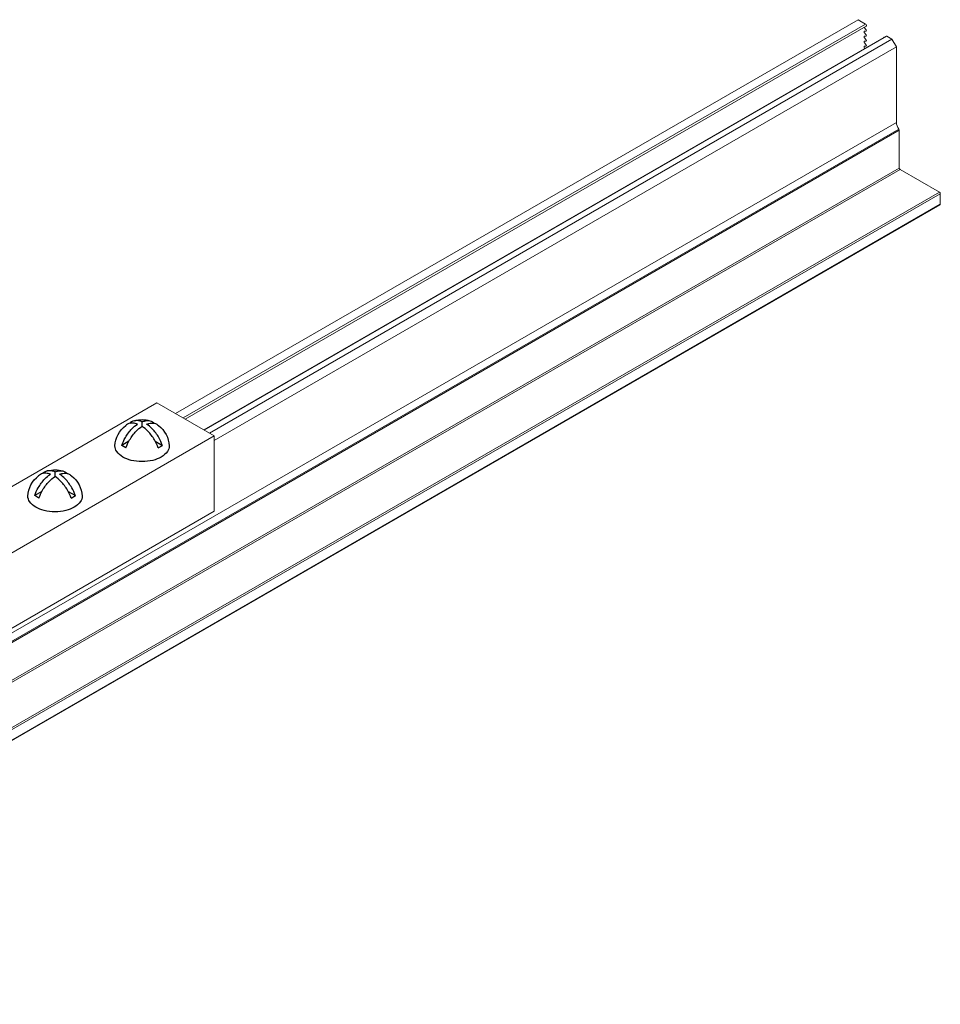
# Model space of a CAD drawing. Units: inches. Extents: x 3 to 247, y 3 to 12.
# Drawn here: x 193 to 194, y 9 to 10 of the extents above; entities that cross this region are included whole.
import ezdxf
from ezdxf.enums import TextEntityAlignment as Align

# ---------------------------------------------------------------- set-up
doc = ezdxf.new("R2010")
doc.units = ezdxf.units.IN
doc.header["$MEASUREMENT"] = 0
doc.layers.get('0').update_dxf_attribs({"linetype": 'CONTINUOUS'})
for name, color, linetype in [('CONNECTORS', 31, 'CONTINUOUS'), ('DETAIL', 1, 'CONTINUOUS'), ('DIM', 1, 'CONTINUOUS'), ('GRID', 2, 'CONTINUOUS'), ('TEXT', 3, 'CONTINUOUS')]:
    doc.layers.add(name, color=color, linetype=linetype)
doc.styles.add('STD', font='arial.ttf')
doc.styles.add('Tahoma', font='tahoma.ttf')
doc.dimstyles.new('M-DIM8$7', dxfattribs={"dimscale": 8, "dimtxt": 0.125, "dimasz": 0.125, "dimexe": 0.14, "dimexo": 0.07, "dimgap": 0.09, "dimtad": 0, "dimtih": 1, "dimtoh": 1, "dimdec": 6, "dimzin": 3, "dimdsep": 46, "dimlunit": 5, "dimtxsty": 'STD', "dimcen": 0, "dimclrd": 256, "dimclre": 3, "dimclrt": 256, "dimadec": 0, "dimazin": 0, "dimtfac": 1, "dimtdec": 3, "dimtofl": 0, "dimtmove": 0, "dimatfit": 3, "dimfxl": 1, "dimfrac": 2, "dimtolj": 1, "dimtzin": 0, "dimarcsym": 1})

# ---------------------------------------------------------------- blocks, each defined once
blk = doc.blocks.new('Iso-head')
at = {"layer": 'GRID'}
for p, q in [((0, 0.2265), (0, 0.2639)), ((-0.1071, 0.1049), (-0.1653, 0.0713)), ((0.1071, 0.1049), (0.1653, 0.0713)), ((-0.1307, 0.0513), (-0.1653, 0.0713)), ((0.1307, 0.0513), (0.1653, 0.0713))]:
    blk.add_line(p, q, dxfattribs=at)
for points in [[(-0.1653, 0.0713, -0.046604), (-0.1358, 0.1357, -0.058752), (-0.0825, 0.2071, -0.058666), (-0.0372, 0.2448, -0.106617)], [(-0.0372, 0.2448, 0.058126), (-0.0737, 0.2528, 0.156851), (-0.1193, 0.2429, 0.056561), (-0.1331, 0.2327, 0.106617)], [(0, 0.2639, 0.06243), (-0.039, 0.2728, 0.156851), (-0.0847, 0.2629, 0.066423), (-0.1007, 0.2506, 0.106617)], [(0, 0.2639, -0.06243), (0.039, 0.2728, -0.156851), (0.0847, 0.2629, -0.066423), (0.1007, 0.2506, -0.106617)], [(0.0372, 0.2448, -0.058126), (0.0737, 0.2528, -0.156851), (0.1193, 0.2429, -0.056561), (0.1331, 0.2327, -0.106617)], [(0.1653, 0.0713, 0.046604), (0.1358, 0.1357, 0.058752), (0.0825, 0.2071, 0.058666), (0.0372, 0.2448, 0.106617)], [(-0.1307, 0.0513, -0.046604), (-0.1011, 0.1157, -0.058752), (-0.0478, 0.1871, -0.061748), (0, 0.2265, -0.106617)], [(0.1307, 0.0513, 0.046604), (0.1011, 0.1157, 0.058752), (0.0478, 0.1871, 0.061748), (0, 0.2265, 0.106617)], [(-0.2198, 0.0765, 0.03208), (-0.2205, 0.0668, 0.156851), (-0.2062, 0.0223, 0.106617), (-0.1559, -0.0232, 0.072341), (-0.0885, -0.0501, 0.058752), (0, -0.0605, 0.058752), (0.0885, -0.0501, 0.072341), (0.1559, -0.0232, 0.106617), (0.2062, 0.0223, 0.156851), (0.2205, 0.0668, 0.02207), (0.2202, 0.0735, 0.106617)]]:
    blk.add_lwpolyline(points, format="xyb", dxfattribs=at)
for centre, start, end in [((-0.0021, 0.0618), 73.97938, 106.10329), ((-0.0017, 0.0576), 126.89494, 177.60471), ((0.0017, 0.0576), 2.39529, 53.10506)]:
    blk.add_arc(centre, 0.2189, start, end, dxfattribs=at)
blk = doc.blocks.new('A$C7db18d1e')
at = {"layer": 'CONNECTORS', "linetype": 'Continuous', "lineweight": 0, "extrusion": (-8.86e-14, 0.816497, 0.57735)}
for p, q in [((38.0507, 0.3144), (36.9513, -0.3203)), ((38.4007, 0.1123), (38.0507, 0.3144)), ((38.4007, 0.1123), (36.9847, -0.7052)), ((38.4007, -0.3469), (38.4007, 0.1123)), ((38.4007, -0.3469), (35.2187, -2.1841))]:
    blk.add_line(p, q, dxfattribs=at)
at = {"layer": 'DETAIL', "linetype": 'Continuous', "lineweight": 0, "extrusion": (2e-16, 0.816497, 0.57735)}
for p, q in [((42.3229, 2.6493), (38.1647, 0.2486)), ((42.3229, 2.6493), (42.3689, 2.6227)), ((42.3689, 2.6227), (38.2108, 0.222)), ((42.3727, 2.6101), (38.2236, 0.2146)), ((42.3632, 2.5991), (42.3711, 2.5903)), ((42.4797, 2.5417), (38.3364, 0.1495)), ((42.4942, 2.5486), (38.3375, 0.1488)), ((42.4979, 2.5483), (38.3397, 0.1475)), ((42.5297, 2.5299), (38.3716, 0.1292)), ((42.3711, 2.5791), (42.3632, 2.5796)), ((42.3632, 2.5684), (42.3711, 2.5597)), ((42.3711, 2.5485), (42.3632, 2.549)), ((42.3632, 2.5378), (42.3711, 2.5291)), ((42.4814, 2.542), (42.4825, 2.5419)), ((42.4979, 2.5483), (42.5297, 2.5299)), ((42.5297, 2.5299), (42.5562, 2.484)), ((42.5562, 2.484), (38.4007, 0.0848)), ((42.3711, 2.5179), (42.3632, 2.5184)), ((42.3632, 2.5072), (42.3711, 2.4985)), ((42.3711, 2.4873), (42.3632, 2.4877)), ((42.3632, 2.4766), (42.3645, 2.4751)), ((42.5562, 2.484), (42.5562, 2.0231)), ((42.5562, 2.0231), (34.6546, -2.5389)), ((42.5718, 1.9817), (34.6546, -2.5893)), ((42.5743, 1.9751), (34.6546, -2.5974)), ((42.5743, 1.9751), (42.5743, 1.7448)), ((42.5743, 1.7448), (34.6546, -2.8276)), ((42.5796, 1.7356), (34.6554, -2.8394)), ((42.5796, 1.7356), (42.8188, 1.5976)), ((42.8188, 1.5976), (34.8946, -2.9775)), ((42.8241, 1.5884), (34.8999, -2.9867)), ((42.8241, 1.5884), (42.8241, 1.5241)), ((42.8225, 1.5206), (34.8983, -3.0544)), ((42.8241, 1.5241), (34.8999, -3.051))]:
    blk.add_line(p, q, dxfattribs=at)
at = {"layer": 'DETAIL', "linetype": 'Continuous', "lineweight": 0}
for centre, major_axis, start_param, end_param in [((42.3653, 2.6034), (-0.00375, 0.0065), 7.564922, 8.216731), ((42.3689, 2.6166), (0.00375, -0.0065), 6.283185, 8.63938), ((42.3689, 2.586), (0.00375, -0.0065), 5.920436, 8.216731), ((42.3653, 2.5728), (-0.00375, 0.0065), 5.920436, 8.216731), ((42.3653, 2.5421), (-0.00375, 0.0065), 5.920436, 8.216731), ((42.3689, 2.5554), (0.00375, -0.0065), 5.920436, 8.216731), ((42.3689, 2.5247), (0.00375, -0.0065), 5.920436, 8.216731), ((42.4835, 2.5352), (-0.00375, 0.0065), 5.911926, 6.283185), ((42.4979, 2.5421), (-0.00375, 0.0065), 5.497787, 6.283185), ((42.3653, 2.5115), (-0.00375, 0.0065), 5.920436, 8.216731), ((42.3653, 2.4809), (-0.00375, 0.0065), 5.920436, 8.216731), ((42.3689, 2.4941), (0.00375, -0.0065), 5.920436, 8.216731), ((42.5894, 2.004), (0.0234, -0.0406), 3.926991, 4.937966), ((42.569, 1.9781), (0.00375, -0.0065), 0.785398, 1.796374), ((42.5796, 1.7418), (0.00375, -0.0065), 3.926991, 5.497787), ((42.8188, 1.5914), (0.00375, -0.0065), 0.785398, 2.356194), ((42.8188, 1.5271), (0.00375, -0.0065), 6.283185, 7.068583)]:
    blk.add_ellipse(centre, major_axis=major_axis, ratio=0.57735, start_param=start_param, end_param=end_param, dxfattribs=at)
at = {"layer": 'DETAIL', "xscale": -0.7500000000001137, "yscale": 0.7500000000001137, "zscale": 0.7500000000001137}
for p in [(37.9606, 0.0007), (37.4302, -0.3054)]:
    blk.add_blockref('Iso-head', p, dxfattribs=at)
at = {"layer": 'TEXT'}
for height, style, p in [(1, 'STD', (-8.0695, -15.3357)), (0.75, 'Tahoma', (21.1158, -34.9936))]:
    blk.add_attdef('A', text='', height=height, dxfattribs=dict(at, style=style)).set_placement(p, align=Align.MIDDLE_CENTER)
at = {"layer": 'TEXT', "style": 'Tahoma'}
blk.add_attdef('SECTION', text='', height=0.75, dxfattribs=at).set_placement((24.8947, -34.9936), align=Align.BOTTOM_CENTER)
at = {"layer": 'DIM', "annotation_type": 0, "has_hookline": 1, "hookline_direction": 0}
blk.add_leader([(35.8738, -3.1301), (37.4281, -4.4051), (38.4281, -4.4051)], dimstyle='M-DIM8$7', dxfattribs=at)
blk = doc.blocks.new('A$Cb7955b23')
at = {"xscale": 0.125, "yscale": 0.125, "zscale": 0.125}
blk.add_blockref('A$C7db18d1e', (4.13093, 4.61919), dxfattribs=at)

msp = doc.modelspace()

# ---------------------------------------------------------------- block references
msp.add_blockref('A$Cb7955b23', (184.19055, 4.8709))

doc.saveas('drawing.dxf')
